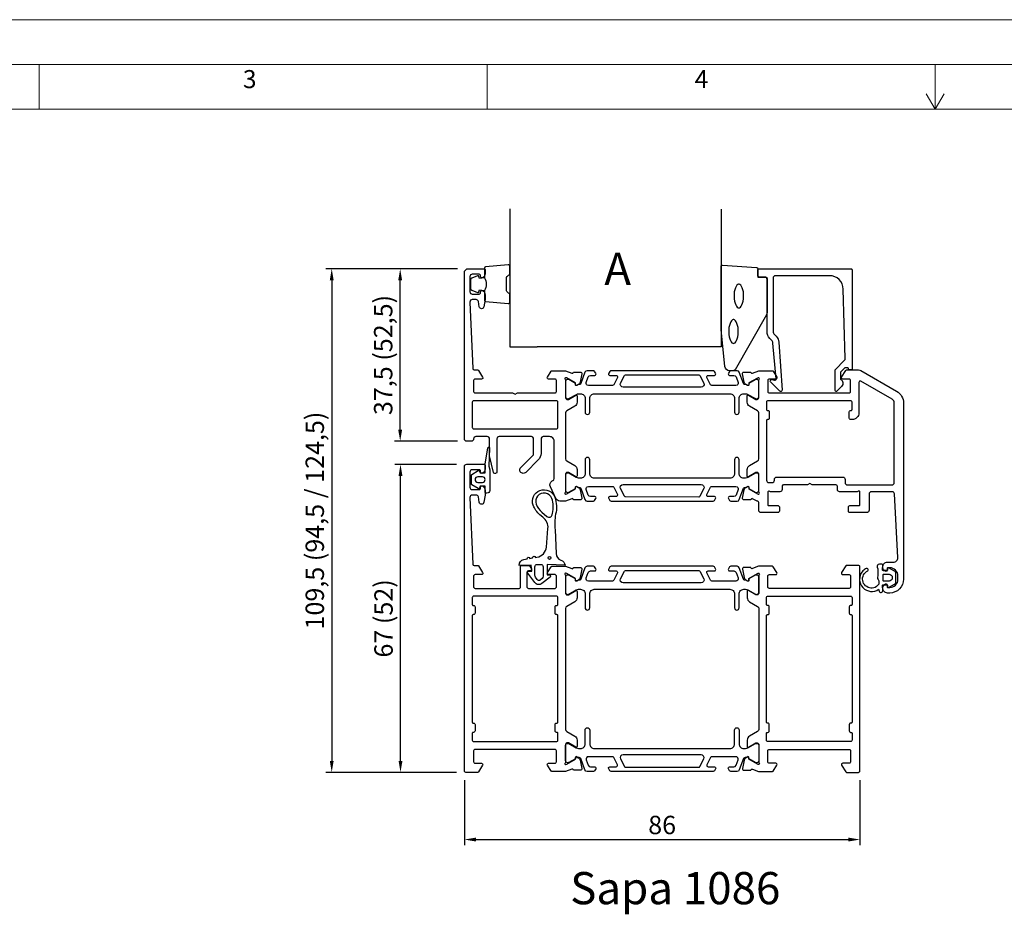
# Model space of a CAD drawing. Units: inches. Extents: x -398 to 993, y 0 to 579.
# Drawn here: x 210 to 424, y 384 to 579 of the extents above; entities that cross this region are included whole.
import ezdxf
from ezdxf.enums import TextEntityAlignment as Align

# ---------------------------------------------------------------- set-up
doc = ezdxf.new("R2010")
doc.units = ezdxf.units.IN
for name, color, linetype in [('Layer 1', 7, 'Continuous'), ('Measure', 5, 'Continuous'), ('Ritram', 250, 'Continuous'), ('Text', 1, 'Continuous')]:
    doc.layers.add(name, color=color, linetype=linetype)
doc.styles.add('DEFAULT-NorDan', font='Arial.ttf')
doc.styles.get("Standard").update_dxf_attribs({"font": 'Arial.ttf'})
doc.dimstyles.new('ISO-25', dxfattribs={"dimtxt": 4, "dimasz": 2.5, "dimexe": 1.25, "dimexo": 2, "dimtad": 1, "dimtxsty": 'Standard', "dimcen": 2.5, "dimadec": 0, "dimazin": 0, "dimtfac": 1, "dimtmove": 0, "dimatfit": 3, "dimfxl": 1, "dimarcsym": 0})

# ---------------------------------------------------------------- blocks, each defined once
blk = doc.blocks.new('NorDan A3')
at = {"layer": 'Ritram', "color": 7, "linetype": 'Continuous', "lineweight": 18}
for p, q in [((409.25, 289.4), (0, 289.4)), ((404.38, 284.53), (4.87, 284.53)), ((107.19, 279.66), (107.19, 284.53)), ((155.91, 279.66), (155.91, 284.53)), ((204.63, 279.66), (204.63, 284.53)), ((204.63, 279.66), (203.65, 281.34)), ((204.63, 279.66), (205.6, 281.34)), ((399.51, 279.66), (9.74, 279.66))]:
    blk.add_line(p, q, dxfattribs=at)
for tag, height, p in [('REVBY', 3, (243.2, 44.21)), ('APBY', 3, (263.27, 44.21)), ('TOLERANCE', 2.5, (308.2, 44.71)), ('ConstDate', 3, (224.3, 36.8)), ('REVD', 3, (243.3, 36.83)), ('APDATE', 3, (263.27, 36.83)), ('PRODSERIES', 3, (307.8, 36.83)), ('FORM', 3, (349.61, 23.86)), ('SCALE', 3, (362.87, 23.86)), ('SIDE', 3, (373.83, 23.86)), ('REV', 5, (393.33, 13.21))]:
    blk.add_attdef(tag, text='', height=height).set_placement(p, align=Align.CENTER)
for tag, p, height in [('NOH', (224.18, 30.48), 3), ('NOD', (224.3, 27.19), 2), ('SEH', (224.12, 22.16), 3), ('SED', (224.24, 19.06), 2), ('DRWNR', (345.31, 14.96), 4), ('ENGH', (224.18, 13.96), 3), ('ENGD', (224.24, 10.8), 2), ('OLDDWG', (349.92, 10.54), 2)]:
    blk.add_attdef(tag, p, '', height=height)
at = {"layer": 'Ritram', "color": 1, "true_color": 0xff0000, "style": 'DEFAULT-NorDan'}
for s, p in [('3', (129.34, 281.96)), ('4', (178.47, 281.96))]:
    blk.add_text(s, height=1.96, dxfattribs=at).set_placement(p)
blk = doc.blocks.new('*D16')
at = {"layer": 'Defpoints', "color": 0, "transparency": 16777216}
for p in [(307.37, 524.64), (278, 415.14), (307.17, 415.14)]:
    blk.add_point(p, dxfattribs=at)
at = {"layer": 'Measure', "color": 0, "lineweight": -2, "transparency": 16777216}
for p, q in [((305.37, 524.64), (276.75, 524.64)), ((278, 522.14), (278, 417.64)), ((305.17, 415.14), (276.75, 415.14))]:
    blk.add_line(p, q, dxfattribs=at)
at = {"layer": 'Measure', "color": 0, "transparency": 16777216}
for points in [[(277.58, 522.14), (278.42, 522.14), (278, 524.64)], [(277.58, 417.64), (278.42, 417.64), (278, 415.14)]]:
    blk.add_solid(points, dxfattribs=at)
at = {"layer": 'Measure', "color": 0, "transparency": 16777216, "insert": (274.83, 469.89), "char_height": 4, "attachment_point": 5, "rotation": 90}
blk.add_mtext('109,5 (94,5 / 124,5)', dxfattribs=at)
blk = doc.blocks.new('*D17')
at = {"layer": 'Defpoints', "color": 0, "transparency": 16777216}
for p in [(306.87, 415.44), (392.87, 415.44), (392.87, 400.53)]:
    blk.add_point(p, dxfattribs=at)
at = {"layer": 'Measure', "color": 0, "lineweight": -2, "transparency": 16777216}
for p, q in [((306.87, 413.44), (306.87, 399.28)), ((392.87, 413.44), (392.87, 399.28)), ((309.37, 400.53), (390.37, 400.53))]:
    blk.add_line(p, q, dxfattribs=at)
at = {"layer": 'Measure', "color": 0, "transparency": 16777216}
for points in [[(309.37, 400.95), (309.37, 400.11), (306.87, 400.53)], [(390.37, 400.95), (390.37, 400.11), (392.87, 400.53)]]:
    blk.add_solid(points, dxfattribs=at)
at = {"layer": 'Measure', "color": 0, "transparency": 16777216, "insert": (349.87, 403.18), "char_height": 4, "attachment_point": 5}
blk.add_mtext('86', dxfattribs=at)
blk = doc.blocks.new('*D18')
at = {"layer": 'Defpoints', "color": 0, "transparency": 16777216}
for p in [(292.96, 482.1), (307.17, 482.1), (307.17, 415.14)]:
    blk.add_point(p, dxfattribs=at)
at = {"layer": 'Measure', "color": 0, "lineweight": -2, "transparency": 16777216}
for p, q in [((305.17, 482.1), (291.71, 482.1)), ((292.96, 417.64), (292.96, 479.6)), ((305.17, 415.14), (291.71, 415.14))]:
    blk.add_line(p, q, dxfattribs=at)
at = {"layer": 'Measure', "color": 0, "transparency": 16777216}
for points in [[(292.54, 479.6), (293.38, 479.6), (292.96, 482.1)], [(292.54, 417.64), (293.38, 417.64), (292.96, 415.14)]]:
    blk.add_solid(points, dxfattribs=at)
at = {"layer": 'Measure', "color": 0, "transparency": 16777216, "insert": (289.79, 448.62), "char_height": 4, "attachment_point": 5, "rotation": 90}
blk.add_mtext('67 (52)', dxfattribs=at)
blk = doc.blocks.new('*D19')
at = {"layer": 'Defpoints', "color": 0, "transparency": 16777216}
for p in [(292.89, 524.64), (307.37, 524.64), (307.37, 487.14)]:
    blk.add_point(p, dxfattribs=at)
at = {"layer": 'Measure', "color": 0, "lineweight": -2, "transparency": 16777216}
for p, q in [((305.37, 524.64), (291.64, 524.64)), ((292.89, 489.64), (292.89, 522.14)), ((305.37, 487.14), (291.64, 487.14))]:
    blk.add_line(p, q, dxfattribs=at)
at = {"layer": 'Measure', "color": 0, "transparency": 16777216}
for points in [[(292.47, 522.14), (293.3, 522.14), (292.89, 524.64)], [(292.47, 489.64), (293.3, 489.64), (292.89, 487.14)]]:
    blk.add_solid(points, dxfattribs=at)
at = {"layer": 'Measure', "color": 0, "transparency": 16777216, "insert": (289.71, 505.89), "char_height": 4, "attachment_point": 5, "rotation": 90}
blk.add_mtext('37,5 (52,5)', dxfattribs=at)

msp = doc.modelspace()

# ---------------------------------------------------------------- linework, layer by layer
msp.add_line((397.869, 455.141), (397.869, 455.141))
at = {"elevation": 0}
msp.add_lwpolyline([(399.919, 457.529), (399.919, 457.429, -0.4142136), (399.219, 456.729), (398.119, 456.729, -0.4142136), (397.919, 456.929), (397.919, 458.029, -0.4142136), (398.119, 458.229), (399.219, 458.229, -0.4142136)], format="xyb", close=True, dxfattribs=at)
at = {"layer": 'Layer 1'}
for p, q in [((316.706, 537.638), (316.705, 507.638)), ((362.706, 537.637), (362.705, 507.637)), ((316.705, 507.638), (322.705, 507.638)), ((337.705, 507.638), (322.705, 507.638)), ((341.705, 507.638), (337.705, 507.638)), ((356.705, 507.637), (341.705, 507.638)), ((362.705, 507.637), (356.705, 507.637))]:
    msp.add_line(p, q, dxfattribs=at)
for points in [[(311.206, 522.695, -0.2857143), (311.206, 519.895), (311.206, 517.821, 0.38826), (311.479, 517.522), (316.379, 517.056, 0.4406523), (316.706, 517.354), (316.706, 519.064, 0.3394543), (316.483, 519.354), (316.266, 519.556, -0.3394543), (316.043, 519.846), (316.043, 522.743, -0.3394543), (316.266, 523.033), (316.483, 523.235, 0.3394543), (316.706, 523.525), (316.706, 525.234, 0.4406523), (316.379, 525.533), (311.479, 525.067, 0.38826), (311.206, 524.768), (311.206, 522.706)], [(311.206, 522.706), (310.115, 522.514), (309.999, 522.946, 0.4430159), (309.736, 523.081), (308.465, 522.604, 0.3125359), (308.206, 522.23), (308.206, 520.36, 0.3125359), (308.465, 519.985), (309.736, 519.508, 0.4430159), (309.999, 519.644), (310.115, 520.075), (311.187, 519.886)], [(335.452, 501.926), (335.188, 502.332, 0.2539676), (334.937, 502.469), (333.555, 502.469, 0.3152988), (333.086, 502.14), (332.19, 499.679, -0.269496), (331.958, 499.486, -0.0612686), (331.666, 499.473), (331.316, 499.271, -0.5773503), (331.001, 499.453), (331.001, 499.72), (329.603, 500.529, 0.131822), (329.452, 500.569), (329.27, 500.569, 0.4142136), (328.87, 500.169), (328.87, 496.769, 0.4142136), (329.27, 496.369), (329.45, 496.369, 0.1316525), (329.6, 496.409), (331.204, 497.335, -0.1316525), (331.704, 497.469), (332.12, 497.469, -0.4142136), (333.12, 496.469), (333.12, 493.469, 0.9999997), (334.12, 493.469), (334.12, 496.469, -0.4142136), (335.12, 497.469), (364.62, 497.468, -0.4142136), (365.62, 496.468), (365.62, 493.468, 1), (366.62, 493.468), (366.62, 496.468, -0.4142136), (367.62, 497.468), (368.036, 497.468, -0.1316525), (368.536, 497.334), (370.14, 496.408, 0.1316525), (370.29, 496.368), (370.47, 496.368, 0.4142136), (370.87, 496.768), (370.87, 500.168, 0.4142136), (370.47, 500.568), (370.288, 500.568, 0.131822), (370.137, 500.528), (368.739, 499.719), (368.739, 499.452, -0.5773503), (368.424, 499.27), (368.074, 499.472, -0.0612688), (367.782, 499.485, -0.269496), (367.55, 499.679), (366.655, 502.139, 0.3152988), (366.185, 502.468), (364.803, 502.468, 0.2539676), (364.552, 502.332), (364.288, 501.925, 0.5862178), (364.543, 501.468), (365.485, 501.468, -0.3152988), (365.954, 501.139), (366.391, 499.939, -0.5205671), (365.921, 499.268), (360.679, 499.269, -0.2843858), (360.411, 499.435), (359.613, 501.035, -0.5571645), (359.881, 501.469), (361.243, 501.469, 0.5920056), (361.496, 501.93), (361.235, 502.332, 0.2539676), (360.984, 502.469), (338.757, 502.469, 0.2539676), (338.505, 502.332), (338.244, 501.93, 0.5920055), (338.497, 501.469), (339.859, 501.469, -0.5571646), (340.127, 501.035), (339.329, 499.435, -0.2843858), (339.061, 499.269), (333.819, 499.269, -0.5205671), (333.349, 499.94), (333.786, 501.14, -0.3152988), (334.256, 501.469), (335.197, 501.469, 0.5862175), (335.452, 501.926, -0.0000002)], [(358.919, 499.736, -0.5571646), (358.382, 498.869), (341.358, 498.869, -0.5571645), (340.821, 499.737), (341.651, 501.403, -0.2843858), (341.92, 501.569), (357.82, 501.569, -0.2843858), (358.089, 501.402), (358.919, 499.736)], [(364.287, 474.658), (364.551, 474.252, 0.2539676), (364.803, 474.115), (366.184, 474.115, 0.3152988), (366.654, 474.444), (367.55, 476.905, -0.269496), (367.781, 477.098, -0.0612686), (368.074, 477.112), (368.423, 477.313, -0.5773503), (368.738, 477.131), (368.738, 476.864), (370.137, 476.056, 0.131822), (370.287, 476.015), (370.47, 476.015, 0.4142136), (370.87, 476.415), (370.87, 479.815, 0.4142136), (370.47, 480.215), (370.29, 480.215, 0.1316525), (370.14, 480.175), (368.536, 479.249, -0.1316525), (368.036, 479.115), (367.62, 479.115, -0.4142136), (366.62, 480.115), (366.62, 483.115, 0.9999997), (365.62, 483.115), (365.62, 480.115, -0.4142136), (364.62, 479.115), (335.12, 479.116, -0.4142136), (334.12, 480.116), (334.12, 483.116, 1), (333.12, 483.116), (333.12, 480.116, -0.4142136), (332.12, 479.116), (331.703, 479.116, -0.1316525), (331.203, 479.25), (329.599, 480.176, 0.1316525), (329.449, 480.216), (329.27, 480.216, 0.4142136), (328.87, 479.816), (328.87, 476.416, 0.4142136), (329.27, 476.016), (329.452, 476.016, 0.131822), (329.602, 476.056), (331.001, 476.865), (331.001, 477.132, -0.5773503), (331.316, 477.314), (331.665, 477.112, -0.0612688), (331.958, 477.099, -0.269496), (332.189, 476.906), (333.085, 474.445, 0.3152988), (333.555, 474.116), (334.936, 474.116, 0.2539676), (335.188, 474.252), (335.452, 474.659, 0.5862178), (335.196, 475.116), (334.255, 475.116, -0.3152988), (333.785, 475.445), (333.348, 476.645, -0.5205671), (333.818, 477.316), (339.061, 477.316, -0.2843858), (339.329, 477.149), (340.127, 475.549, -0.5571645), (339.858, 475.116), (338.496, 475.116, 0.5920056), (338.243, 474.654), (338.504, 474.252, 0.2539676), (338.756, 474.116), (360.983, 474.115, 0.2539676), (361.235, 474.252), (361.496, 474.654, 0.5920055), (361.243, 475.115), (359.881, 475.115, -0.5571646), (359.612, 475.549), (360.41, 477.149, -0.2843858), (360.679, 477.315), (365.921, 477.315, -0.5205671), (366.391, 476.644), (365.954, 475.444, -0.3152988), (365.484, 475.115), (364.543, 475.115, 0.5862175), (364.287, 474.658, -0.0000002)], [(340.82, 476.848, -0.5571646), (341.357, 477.716), (358.382, 477.715, -0.5571645), (358.919, 476.847), (358.088, 475.181, -0.2843858), (357.82, 475.015), (341.919, 475.016, -0.2843858), (341.651, 475.182), (340.82, 476.848)], [(335.452, 459.399), (335.188, 459.806, 0.2539676), (334.936, 459.942), (333.555, 459.942, 0.3152988), (333.085, 459.613), (332.189, 457.153, -0.269496), (331.957, 456.959, -0.0612686), (331.665, 456.946), (331.315, 456.744, -0.5773503), (331, 456.926), (331, 457.193), (329.602, 458.002, 0.131822), (329.452, 458.042), (329.269, 458.042, 0.4142136), (328.869, 457.642), (328.869, 454.242, 0.4142136), (329.269, 453.842), (329.449, 453.842, 0.1316525), (329.599, 453.882), (331.203, 454.808, -0.1316525), (331.703, 454.942), (332.119, 454.942, -0.4142136), (333.119, 453.942), (333.119, 450.942, 0.9999997), (334.119, 450.942), (334.119, 453.942, -0.4142136), (335.119, 454.942), (364.619, 454.942, -0.4142136), (365.619, 453.942), (365.619, 450.942, 1), (366.619, 450.942), (366.619, 453.942, -0.4142136), (367.619, 454.942), (368.035, 454.942, -0.1316525), (368.535, 454.808), (370.14, 453.882, 0.1316525), (370.29, 453.841), (370.469, 453.841, 0.4142136), (370.869, 454.241), (370.869, 457.641, 0.4142136), (370.469, 458.041), (370.287, 458.041, 0.131822), (370.137, 458.001), (368.738, 457.192), (368.738, 456.925, -0.5773503), (368.423, 456.743), (368.074, 456.945, -0.0612688), (367.781, 456.959, -0.269496), (367.549, 457.152), (366.654, 459.613, 0.3152988), (366.184, 459.942), (364.802, 459.942, 0.2539676), (364.551, 459.805), (364.287, 459.399, 0.5862178), (364.543, 458.942), (365.484, 458.942, -0.3152988), (365.954, 458.613), (366.39, 457.413, -0.5205671), (365.92, 456.742), (360.678, 456.742, -0.2843858), (360.41, 456.908), (359.612, 458.508, -0.5571645), (359.881, 458.942), (361.243, 458.942, 0.5920056), (361.496, 459.403), (361.234, 459.805, 0.2539676), (360.983, 459.942), (338.756, 459.942, 0.2539676), (338.504, 459.806), (338.243, 459.404, 0.5920055), (338.496, 458.942), (339.858, 458.942, -0.5571646), (340.126, 458.508), (339.329, 456.908, -0.2843858), (339.06, 456.742), (333.818, 456.742, -0.5205671), (333.348, 457.413), (333.785, 458.613, -0.3152988), (334.255, 458.942), (335.196, 458.942, 0.5862175), (335.452, 459.399, -0.0000002)], [(358.919, 457.21, -0.5571646), (358.382, 456.342), (341.357, 456.342, -0.5571645), (340.82, 457.21), (341.651, 458.876, -0.2843858), (341.919, 459.042), (357.819, 459.042, -0.2843858), (358.088, 458.876), (358.919, 457.21)], [(335.451, 415.886), (335.187, 415.479, -0.2539676), (334.935, 415.342), (333.554, 415.342, -0.3152988), (333.084, 415.671), (332.188, 418.132, 0.269496), (331.957, 418.325, 0.0612686), (331.664, 418.339), (331.315, 418.541, 0.5773503), (331, 418.359), (331, 418.092), (329.601, 417.283, -0.131822), (329.451, 417.243), (329.268, 417.243, -0.4142136), (328.868, 417.643), (328.868, 421.043, -0.4142136), (329.269, 421.443), (329.448, 421.443, -0.1316525), (329.598, 421.403), (331.202, 420.476, 0.1316525), (331.702, 420.342), (332.118, 420.342, 0.4142136), (333.118, 421.342), (333.119, 424.342, -0.9999997), (334.119, 424.342), (334.118, 421.342, 0.4142136), (335.118, 420.342), (364.618, 420.342, 0.4142136), (365.618, 421.342), (365.619, 424.342, -1), (366.619, 424.342), (366.618, 421.342, 0.4142136), (367.618, 420.342), (368.035, 420.342, 0.1316525), (368.535, 420.476), (370.139, 421.402, -0.1316525), (370.289, 421.442), (370.469, 421.442, -0.4142136), (370.868, 421.042), (370.868, 417.642, -0.4142136), (370.468, 417.242), (370.286, 417.242, -0.131822), (370.136, 417.282), (368.737, 418.091), (368.737, 418.358, 0.5773503), (368.422, 418.54), (368.073, 418.338, 0.0612688), (367.78, 418.325, 0.269496), (367.549, 418.132), (366.653, 415.671, -0.3152988), (366.183, 415.342), (364.802, 415.342, -0.2539676), (364.55, 415.478), (364.286, 415.885, -0.5862178), (364.542, 416.342), (365.483, 416.342, 0.3152988), (365.953, 416.671), (366.39, 417.871, 0.5205671), (365.92, 418.542), (360.677, 418.542, 0.2843858), (360.409, 418.376), (359.611, 416.776, 0.5571645), (359.88, 416.342), (361.242, 416.342, -0.5920056), (361.495, 415.881), (361.234, 415.478, -0.2539676), (360.982, 415.342), (338.755, 415.342, -0.2539676), (338.503, 415.479), (338.242, 415.881, -0.5920055), (338.495, 416.342), (339.857, 416.342, 0.5571646), (340.126, 416.776), (339.328, 418.376, 0.2843858), (339.059, 418.542), (333.817, 418.542, 0.5205671), (333.347, 417.871), (333.784, 416.671, 0.3152988), (334.254, 416.342), (335.195, 416.342, -0.5862175), (335.451, 415.886, 0.0000002)], [(358.918, 418.074, 0.5571646), (358.381, 418.942), (341.356, 418.942, 0.5571645), (340.819, 418.075), (341.65, 416.408, 0.2843858), (341.918, 416.242), (357.819, 416.242, 0.2843858), (358.087, 416.408), (358.918, 418.074)]]:
    msp.add_lwpolyline(points, format="xyb", dxfattribs=at)
for points in [[(364.53, 502.437, -0.3915188), (363.533, 503.359), (362.707, 511.418, -0.0195279), (362.705, 511.457), (362.706, 525.137, -0.4279663), (363.02, 525.437), (370.408, 524.95, -0.4005932), (370.694, 524.651), (370.694, 522.837), (372.394, 522.837, -0.4142136), (372.694, 522.537), (372.694, 515.118, -0.1379344), (372.547, 514.597), (365.74, 502.677, -0.2613473), (365.313, 502.437)], [(328.77, 500.619, -0.213422), (328.87, 500.395), (328.87, 496.542, 0.414214), (329.17, 496.242), (329.47, 496.242), (331.07, 497.166, -0.57735), (331.37, 496.993), (331.37, 495.607, -0.267949), (330.87, 494.741), (329.12, 493.731, 0.267949), (328.87, 493.298), (328.87, 483.287, 0.267949), (329.12, 482.854), (330.87, 481.844, -0.267949), (331.37, 480.978), (331.37, 479.592, -0.57735), (331.07, 479.419), (329.47, 480.342), (329.17, 480.342, 0.414214), (328.87, 480.042), (328.87, 476.19, -0.2134218), (328.77, 475.966, 0.7625859), (328.954, 475.636), (329.146, 475.694), (331.031, 476.778), (331.021, 477.1, -0.5773503), (331.315, 477.283), (331.6, 477.131, -0.2216947), (332.005, 476.59), (332.387, 474.777, -0.4769755), (332.085, 474.405), (330.582, 474.405), (330.567, 474.453, 0.4142136), (330.193, 474.653), (328.872, 474.142), (327.632, 474.143, -0.291473), (326.725, 474.72), (325.563, 477.212, -0.388879), (325.97, 478.501), (326.12, 478.587, 0.267949), (326.37, 479.02), (326.37, 487.143, 0.414214), (325.37, 488.143), (324.02, 488.143, 0.414214), (323.52, 487.643), (323.52, 484.51, -0.1989124), (322.934, 483.096), (320.201, 480.363, -1.0005567), (319.139, 481.423), (321.773, 484.057, 0.198912), (321.92, 484.41), (321.92, 487.643, 0.414214), (321.42, 488.143), (314.42, 488.143, 0.414214), (313.92, 487.643), (313.92, 480.443, -0.414214), (313.62, 480.143), (313.457, 480.143, -0.348237), (313.165, 480.374), (312.32, 483.98), (312.32, 487.643, 0.414214), (311.82, 488.143), (309.37, 488.143, 0.414214), (308.87, 487.643, -0.414214), (308.37, 487.143), (307.37, 487.143, -0.414214), (306.87, 487.643), (306.871, 524.143), (307.371, 524.643), (311.071, 524.643, -0.414214), (311.371, 524.343), (311.371, 523.575, -0.28969), (310.799, 522.672, -0.55076), (310.371, 522.943), (310.371, 523.143, 0.414214), (310.071, 523.443), (308.571, 523.443, 0.414214), (308.071, 522.943), (308.07, 519.643, 0.414214), (308.57, 519.143), (310.07, 519.143, 0.414214), (310.37, 519.443), (310.37, 519.643, -0.55076), (310.799, 519.914, -0.28969), (311.37, 519.01), (311.37, 518.013, -0.043661), (311.363, 517.926), (311.086, 516.356, -0.8391), (310.101, 516.356), (309.894, 517.53, 0.36397), (309.402, 517.943), (308.57, 517.943, 0.437328), (308.072, 517.404), (308.658, 502.931, 0.402394), (308.958, 502.643), (309.759, 502.643, -0.259681), (309.929, 502.548), (310.825, 501.101, -0.587703), (310.57, 500.643), (309.17, 500.643, 0.414214), (308.87, 500.343), (308.87, 497.943, 0.414214), (309.17, 497.643), (317.35, 497.643), (317.87, 497.343), (318.39, 497.643), (326.57, 497.643, 0.4142136), (326.87, 497.943), (326.87, 500.343, 0.4142136), (326.57, 500.643), (325.17, 500.643, -0.587703), (324.915, 501.101), (325.708, 502.348, -0.259681), (325.878, 502.443), (328.872, 502.442), (330.193, 501.932, 0.4142136), (330.568, 502.132), (330.582, 502.18), (332.085, 502.18, -0.4769755), (332.387, 501.808), (332.006, 499.995, -0.2216947), (331.6, 499.454), (331.315, 499.302, -0.5773503), (331.021, 499.485), (331.032, 499.807), (329.146, 500.891), (328.955, 500.949, 0.7625859), (328.77, 500.619)], [(389.975, 503.137), (389.732, 503.137, 0.2011813), (389.59, 503.077), (388.679, 502.15), (388.692, 500.637, -0.4931454), (388.913, 499.065), (387.864, 497.998, -0.6681786), (387.514, 498.139), (387.475, 502.637), (389.552, 504.751, 0.2038501), (389.695, 505.115), (389.277, 520.22, 0.4061212), (386.278, 523.137), (374.494, 523.137, 0.4142136), (373.994, 522.637), (373.994, 511.051, 0.1989124), (374.287, 510.344), (374.667, 509.963, -0.1830253), (375.249, 508.672), (375.972, 498.239, -0.6681786), (375.457, 498.025), (373.458, 500.025, -0.7332303), (373.722, 500.532), (374.338, 500.424, 0.4663077), (374.69, 500.719), (373.959, 508.479, 0.1830253), (373.668, 509.125), (373.28, 509.513, -0.1989124), (372.694, 510.927), (372.694, 522.337, 0.4142136), (372.194, 522.837), (370.994, 522.837, -0.4142136), (370.694, 523.137), (370.694, 524.337, -0.4142136), (370.994, 524.637), (390.971, 524.637, -0.4142136), (391.171, 524.437), (391.17, 502.841, -0.421002), (390.97, 502.637), (390.382, 502.637), (390.382, 502.937, 0.4142136), (390.182, 503.137), (389.965, 503.137)], [(368.14, 477.13), (368.424, 477.282, -0.5773503), (368.718, 477.099), (368.708, 476.778), (370.594, 475.693), (370.785, 475.635, 0.7625859), (370.97, 475.965, -0.2134218), (370.87, 476.189), (370.87, 480.042, 0.414214), (370.57, 480.342), (370.27, 480.342), (368.67, 479.418, -0.57735), (368.37, 479.591), (368.37, 480.977, -0.267949), (368.87, 481.843), (370.62, 482.853, 0.267949), (370.87, 483.286), (370.87, 493.297, 0.267949), (370.62, 493.73), (368.87, 494.741, -0.267949), (368.37, 495.607), (368.37, 496.992, -0.57735), (368.67, 497.165), (370.27, 496.242), (370.57, 496.242, 0.414214), (370.87, 496.542), (370.87, 500.394, -0.2134218), (370.97, 500.618, 0.7625859), (370.785, 500.948), (370.594, 500.89), (368.708, 499.806), (368.719, 499.484, -0.5773503), (368.425, 499.301), (368.14, 499.453, -0.2216947), (367.734, 499.994), (367.353, 501.807, -0.4769755), (367.655, 502.179), (369.158, 502.179), (369.173, 502.131, 0.4142136), (369.547, 501.931), (370.868, 502.442), (370.87, 502.442), (373.863, 502.442, -0.259681), (374.033, 502.347), (374.825, 501.1, -0.587703), (374.57, 500.642), (373.17, 500.642, 0.4142136), (372.87, 500.342), (372.87, 497.942, 0.4142136), (373.17, 497.642), (378.97, 497.642), (380.97, 497.641), (390.57, 497.641, 0.414214), (390.87, 497.941), (390.87, 500.341, 0.414214), (390.57, 500.641), (389.17, 500.641, -0.587703), (388.915, 501.099), (389.811, 502.547, -0.259681), (389.981, 502.641), (392.602, 502.641, -0.131652), (393.102, 502.507), (400.87, 498.022, -0.267949), (402.37, 495.424), (402.369, 457.141, -0.414214), (399.369, 454.141), (398.869, 454.141, -0.424142), (397.87, 455.175, -0.298866), (398.441, 456.112, -0.55076), (398.869, 455.841), (398.869, 455.541, 0.414214), (399.069, 455.341), (399.369, 455.341, 0.414214), (401.169, 457.141), (401.169, 457.841, 0.414214), (399.369, 459.641), (399.069, 459.641, 0.414214), (398.869, 459.441), (398.869, 459.141, -0.55076), (398.441, 458.87, -0.298866), (397.87, 459.807, -0.424142), (398.869, 460.841), (400.169, 460.841, 0.414214), (401.169, 461.841), (400.396, 475.669, 0.397938), (399.897, 476.141), (395.37, 476.141, 0.414214), (394.87, 475.641), (394.87, 472.141, -0.414214), (394.369, 471.641), (390.669, 471.641, -0.414214), (390.369, 471.941), (390.37, 472.841, -0.414214), (390.67, 473.141), (392.67, 473.141, 0.414214), (392.87, 473.341), (392.87, 476.141, 0.5773503), (392.57, 476.314), (392.27, 476.141), (388.475, 476.141, -0.414214), (387.975, 476.641), (387.975, 477.341, 0.414214), (387.675, 477.641), (382.494, 477.641), (381.975, 477.941), (381.455, 477.641), (376.275, 477.642, 0.414214), (375.975, 477.342), (375.975, 476.642, -0.414214), (375.475, 476.142), (373.47, 476.142), (373.17, 476.315, 0.5773503), (372.87, 476.142), (372.87, 473.342, 0.414214), (373.07, 473.142), (375.07, 473.142, -0.414214), (375.37, 472.842), (375.369, 471.942, -0.414214), (375.069, 471.642), (371.369, 471.642, -0.414214), (370.87, 472.142), (370.87, 473.842, 0.4142136), (370.57, 474.142), (369.546, 474.652, 0.4142136), (369.172, 474.452), (369.158, 474.405), (367.654, 474.404, -0.4769755), (367.352, 474.776), (367.734, 476.589, -0.2216947)], [(391.17, 494.041), (391.17, 495.641, 0.414214), (390.87, 495.941), (372.87, 495.942, 0.414214), (372.57, 495.642), (372.57, 494.042, 0.414214), (372.77, 493.842), (372.87, 493.842, -0.414214), (373.17, 493.542), (373.17, 492.142, -0.414214), (372.87, 491.842), (372.77, 491.842, 0.414214), (372.57, 491.642), (372.57, 478.642, 0.414214), (373.07, 478.142), (373.775, 478.142, 0.414214), (374.275, 478.642), (374.275, 478.842, -0.414214), (374.775, 479.342), (389.175, 479.341, -0.414214), (389.675, 478.841), (389.675, 478.141, 0.414214), (390.175, 477.641), (399.87, 477.641, 0.414214), (400.37, 478.141), (400.37, 495.424, 0.267949), (399.87, 496.29), (393.12, 500.187, 0.57735), (392.67, 499.928), (392.67, 493.341, -0.414214), (391.17, 491.841), (390.97, 491.841), (390.87, 491.841, -0.414214), (390.57, 492.141), (390.57, 493.541, -0.414214), (390.87, 493.841), (390.97, 493.841, 0.414214)], [(327.17, 490.143), (327.17, 495.643, 0.414214), (326.87, 495.943), (308.87, 495.943, 0.414214), (308.57, 495.643), (308.57, 490.143, 0.4142136), (308.87, 489.843), (326.87, 489.843, 0.414214)], [(309.846, 476.835), (308.46, 477.693, -0.2528724), (308.37, 477.861), (308.37, 479.744, -0.2528724), (308.46, 479.912), (309.846, 480.77, -0.5108225), (310.149, 480.654), (310.27, 480.252), (311.37, 480.252), (311.37, 482.117, -0.0874887), (311.382, 482.186), (311.938, 485.718, -0.9391885), (312.321, 485.606), (312.17, 481.733), (312.364, 480.903, -0.0576596), (312.37, 480.858), (312.37, 476.452, -0.4142136), (311.77, 475.852), (311.57, 475.852, -0.4142136), (311.37, 476.052), (311.37, 477.352), (310.27, 477.352), (310.149, 476.951, -0.5108225)], [(331.02, 418.299, -0.5773503), (331.314, 418.482), (331.599, 418.329, -0.2216947), (332.004, 417.789), (332.386, 415.975, -0.4769755), (332.083, 415.604), (330.58, 415.604), (330.566, 415.652, 0.4142136), (330.192, 415.852), (328.874, 415.342), (325.878, 415.343, -0.256277), (325.709, 415.435), (324.915, 416.681, -0.5920056), (325.168, 417.143), (326.568, 417.143, 0.4142136), (326.868, 417.443), (326.868, 419.843, 0.4142136), (326.568, 420.143), (309.168, 420.143, 0.4142136), (308.868, 419.843), (308.868, 417.443, 0.4142136), (309.168, 417.143), (310.568, 417.143, -0.5877033), (310.823, 416.685), (309.927, 415.238, -0.2596812), (309.757, 415.143), (307.168, 415.143, -0.4142136), (306.868, 415.443), (306.87, 481.643, -0.4142136), (307.37, 482.143), (311.067, 482.143, -0.4142136), (311.367, 481.843), (311.367, 481.075, -0.2896899), (310.796, 480.172, -0.5507604), (310.367, 480.443), (310.367, 480.643, 0.4142136), (310.067, 480.943), (308.57, 480.943, 0.4142136), (308.07, 480.443), (308.07, 477.143, 0.4142136), (308.57, 476.643), (310.067, 476.643, 0.4142136), (310.367, 476.943), (310.367, 477.143, -0.5507604), (310.796, 477.414, -0.2896899), (311.367, 476.51), (311.367, 475.513, -0.0436609), (311.359, 475.426), (311.083, 473.856, -0.8390996), (310.098, 473.856), (309.891, 475.03, 0.3639702), (309.398, 475.443), (308.57, 475.443, 0.4373283), (308.071, 474.904), (308.658, 460.431, 0.4023941), (308.957, 460.143), (309.758, 460.143, -0.2596812), (309.928, 460.048), (310.824, 458.601, -0.5877033), (310.569, 458.143), (309.169, 458.143, 0.4142136), (308.869, 457.843), (308.869, 455.443, 0.4142136), (309.169, 455.143), (318.769, 455.143, 0.4142136), (319.069, 455.443), (319.069, 459.843, -0.4142136), (319.369, 460.143), (320.853, 460.143, -0.2596812), (321.023, 460.048), (321.424, 459.401, -0.5877033), (321.169, 458.943), (320.769, 458.943, 0.4142136), (320.469, 458.643), (320.469, 455.443, 0.4142136), (320.769, 455.143), (326.569, 455.143, 0.4142136), (326.869, 455.443), (326.869, 457.843, 0.4142136), (326.569, 458.143), (325.169, 458.143, -0.5920056), (324.916, 458.604), (325.71, 459.85, -0.256277), (325.879, 459.943), (328.875, 459.942), (330.193, 459.433, 0.4142136), (330.567, 459.633), (330.581, 459.681), (332.084, 459.681, -0.4769755), (332.387, 459.31), (332.005, 457.496, -0.2216947), (331.599, 456.955), (331.315, 456.803, -0.5773503), (331.02, 456.986), (331.031, 457.308), (329.145, 458.393), (328.954, 458.451, 0.7625859), (328.769, 458.12, -0.2134218), (328.869, 457.897), (328.869, 454.044, 0.4142136), (329.169, 453.744), (329.469, 453.744), (331.069, 454.668, -0.5773503), (331.369, 454.494), (331.369, 453.109, -0.2679492), (330.869, 452.243), (329.119, 451.232, 0.2679492), (328.869, 450.799), (328.869, 424.486, 0.2679492), (329.119, 424.052), (330.869, 423.042, -0.2679492), (331.369, 422.176), (331.368, 420.79, -0.5773503), (331.068, 420.617), (329.469, 421.541), (329.169, 421.541, 0.4142136), (328.868, 421.241), (328.868, 417.388, -0.2134218), (328.768, 417.165, 0.7625859), (328.953, 416.834), (329.144, 416.892), (331.03, 417.977)], [(310.77, 479.405), (309.77, 479.405, 1), (309.77, 478.2), (310.77, 478.2, 1)], [(318.794, 460.145, -0.3888787), (319.781, 461.432), (320.499, 461.558, -1), (321.09, 461.662), (321.699, 461.77, -1), (322.29, 461.874), (322.635, 461.935, 0.3345953), (324.687, 464.135), (325.04, 468.149, 0.2564697), (323.914, 470.604), (323.274, 471.148, -0.1276249), (321.83, 473.204, -1), (326.513, 474.957, -0.1579554), (326.679, 471.262, 0.0604484), (326.578, 467.872), (326.79, 462.715, 0.3286127), (327.845, 461.282, -0.2704382), (328.759, 460.164), (324.89, 460.363), (324.89, 459.163), (324.835, 458.102), (325.385, 458.103, -0.6068149), (325.5, 457.584), (323.685, 456.208, -0.4400105), (322.16, 456.408), (320.637, 458.425, -0.5205671), (320.805, 458.887), (321.55, 458.914), (321.351, 460.204)], [(326.004, 471.448, 0.1579554), (325.857, 474.712, 1), (322.486, 473.449, 0.1276249), (323.727, 471.682), (324.796, 470.772, 0.5691507), (325.935, 471.162, -0.01563)], [(322.19, 457.95), (322.19, 459.864, -0.4142136), (322.69, 460.364), (323.49, 460.364, -0.4142136), (323.99, 459.864), (323.99, 457.787, -0.2216947), (323.775, 457.328), (323.346, 456.968, -0.4400105), (322.684, 457.055), (322.298, 457.606, -0.1539147)], [(370.868, 417.387, 0.2134218), (370.968, 417.164, -0.7625859), (370.784, 416.833), (370.592, 416.892), (368.707, 417.976), (368.717, 418.298, 0.5773503), (368.423, 418.481), (368.138, 418.329, 0.2216947), (367.733, 417.788), (367.351, 415.975, 0.4769755), (367.653, 415.603), (369.156, 415.603), (369.171, 415.651, -0.4142136), (369.545, 415.851), (370.862, 415.342), (373.859, 415.342, 0.256277), (374.027, 415.434), (374.821, 416.68, 0.5920056), (374.568, 417.142), (373.168, 417.142, -0.4142136), (372.868, 417.442), (372.868, 419.842, -0.4142136), (373.168, 420.142), (390.568, 420.141, -0.4142136), (390.868, 419.841), (390.868, 417.441, -0.4142136), (390.568, 417.141), (389.168, 417.141, 0.5877033), (388.913, 416.683), (389.81, 415.236, 0.2596812), (389.98, 415.141), (392.568, 415.141, 0.4142136), (392.868, 415.441), (392.869, 459.841, 0.4142136), (392.569, 460.141), (389.981, 460.141, 0.2596812), (389.811, 460.047), (388.914, 458.599, 0.5877033), (389.169, 458.141), (390.569, 458.141, -0.4142136), (390.869, 457.841), (390.869, 455.441, -0.4142136), (390.569, 455.141), (373.169, 455.142, -0.4142136), (372.869, 455.442), (372.869, 457.842, -0.4142136), (373.169, 458.142), (374.569, 458.142, 0.5920056), (374.822, 458.603), (374.028, 459.849, 0.256277), (373.86, 459.942), (370.863, 459.942), (369.546, 459.433, -0.4142136), (369.172, 459.633), (369.157, 459.68), (367.654, 459.68, 0.4769755), (367.352, 459.309), (367.733, 457.496, 0.2216947), (368.139, 456.955), (368.424, 456.803, 0.5773503), (368.718, 456.986), (368.707, 457.307), (370.593, 458.392), (370.785, 458.45, -0.7625859), (370.969, 458.12, 0.2134218), (370.869, 457.896), (370.869, 454.043, -0.4142136), (370.569, 453.743), (370.269, 453.743), (368.669, 454.667, 0.5773503), (368.369, 454.494), (368.369, 453.108, 0.2679492), (368.869, 452.242), (370.619, 451.232, -0.2679492), (370.869, 450.799), (370.869, 424.485, -0.2679492), (370.619, 424.052), (368.869, 423.041, 0.2679492), (368.369, 422.175), (368.368, 420.79, 0.5773503), (368.668, 420.616), (370.269, 421.54), (370.569, 421.54, -0.4142136), (370.868, 421.24)], [(308.769, 425.843), (308.869, 425.843, -0.4142136), (309.169, 425.543), (309.169, 424.143, -0.4142136), (308.869, 423.843), (308.769, 423.843, 0.4142136), (308.569, 423.643), (308.569, 422.143, 0.4142136), (308.869, 421.843), (326.869, 421.843, 0.4142136), (327.169, 422.143), (327.169, 423.643, 0.4142136), (326.969, 423.843), (326.869, 423.843, -0.4142136), (326.569, 424.143), (326.569, 425.543, -0.4142136), (326.869, 425.843), (326.969, 425.843, 0.4142136), (327.169, 426.043), (327.169, 449.243, 0.4142136), (326.969, 449.443), (326.869, 449.443, -0.4142136), (326.569, 449.743), (326.569, 451.143, -0.4142136), (326.869, 451.443), (326.969, 451.443, 0.4142136), (327.169, 451.643), (327.169, 453.143, 0.4142136), (326.869, 453.443), (308.869, 453.443, 0.4142136), (308.569, 453.143), (308.569, 451.643, 0.4142136), (308.769, 451.443), (308.869, 451.443, -0.4142136), (309.169, 451.143), (309.169, 449.743, -0.4142136), (308.869, 449.443), (308.769, 449.443, 0.4142136), (308.569, 449.243), (308.569, 426.043, 0.4142136)], [(390.569, 451.141), (390.569, 449.741, 0.4142136), (390.869, 449.441), (390.969, 449.441, -0.4142136), (391.169, 449.241), (391.169, 426.041, -0.4142136), (390.969, 425.841), (390.869, 425.841, 0.4142136), (390.569, 425.541), (390.569, 424.141, 0.4142136), (390.869, 423.841), (390.969, 423.841, -0.4142136), (391.169, 423.641), (391.169, 422.141, -0.4142136), (390.869, 421.841), (372.869, 421.842, -0.4142136), (372.569, 422.142), (372.569, 423.642, -0.4142136), (372.769, 423.842), (372.869, 423.842, 0.4142136), (373.169, 424.142), (373.169, 425.542, 0.4142136), (372.869, 425.842), (372.769, 425.842, -0.4142136), (372.569, 426.042), (372.569, 449.242, -0.4142136), (372.769, 449.442), (372.869, 449.442, 0.4142136), (373.169, 449.742), (373.169, 451.142, 0.4142136), (372.869, 451.442), (372.769, 451.442, -0.4142136), (372.569, 451.642), (372.569, 453.142, -0.4142136), (372.869, 453.442), (390.869, 453.441, -0.4142136), (391.169, 453.141), (391.169, 451.641, -0.4142136), (390.969, 451.441), (390.869, 451.441, 0.4142136)]]:
    msp.add_lwpolyline(points, format="xyb", close=True, dxfattribs=at)
at = {"layer": 'Layer 1', "flags": 128}
for points in [[(366.552, 516.128), (366.71, 516.162), (366.883, 516.276), (367.064, 516.483), (367.233, 516.782), (367.379, 517.159), (367.493, 517.598), (367.568, 518.081), (367.6, 518.59), (367.589, 519.103), (367.535, 519.602), (367.441, 520.066), (367.31, 520.476), (367.151, 520.815), (366.974, 521.07), (366.795, 521.23), (366.63, 521.301), (366.474, 521.301), (366.309, 521.23), (366.13, 521.07), (365.953, 520.815), (365.794, 520.476), (365.663, 520.066), (365.568, 519.602), (365.514, 519.103), (365.503, 518.59), (365.536, 518.081), (365.611, 517.598), (365.724, 517.159), (365.87, 516.782), (366.04, 516.483), (366.22, 516.276), (366.394, 516.162)], [(365.387, 508.403), (365.545, 508.437), (365.719, 508.551), (365.899, 508.759), (366.069, 509.057), (366.215, 509.434), (366.328, 509.873), (366.403, 510.357), (366.436, 510.865), (366.425, 511.379), (366.371, 511.877), (366.276, 512.341), (366.146, 512.751), (365.986, 513.091), (365.809, 513.345), (365.631, 513.505), (365.465, 513.576), (365.31, 513.576), (365.144, 513.505), (364.965, 513.345), (364.789, 513.091), (364.629, 512.751), (364.499, 512.341), (364.404, 511.877), (364.35, 511.379), (364.339, 510.865), (364.372, 510.357), (364.446, 509.873), (364.56, 509.434), (364.706, 509.057), (364.876, 508.759), (365.056, 508.551), (365.229, 508.437)]]:
    msp.add_lwpolyline(points, close=True, dxfattribs=at)
at = {"layer": 'Layer 1', "elevation": 0}
msp.add_lwpolyline([(398.619, 459.029), (397.972, 459.029, -0.4416942), (397.772, 459.248), (397.862, 460.21, 0.4416942), (397.663, 460.429), (397.113, 460.429, 0.5445962), (396.657, 459.723), (396.819, 459.364), (396.819, 457.891, 0.3364379), (397.007, 456.82), (397.007, 456.258, -0.1919812), (396.87, 455.914), (396.498, 455.522, -0.7712068), (393.689, 458.094, -0.1525445), (394.58, 458.964, 0.6229516), (394.481, 459.439, 0.2412896), (394.077, 459.402, 0.0924947), (393.387, 458.78, 0.8622191), (396.962, 454.956), (397.078, 454.525, 0.9163312), (397.863, 454.664), (397.771, 455.712, -0.4400105), (397.97, 455.929), (398.819, 455.929), (398.819, 455.529, 0.569381), (399.115, 455.353), (400.407, 456.058, 0.2743878), (400.719, 456.585), (400.719, 458.373, 0.2743878), (400.407, 458.9), (399.115, 459.605, 0.569381), (398.819, 459.429), (398.819, 459.029), (397.97, 459.029)], format="xyb", close=True, dxfattribs=at)
at = {"layer": 'Layer 1'}
msp.add_circle((325.371, 461.759), 0.3, dxfattribs=at)

# ---------------------------------------------------------------- block references
at = {"xscale": 2, "yscale": 2, "zscale": 2}
msp.add_blockref('NorDan A3', (0, 0), dxfattribs=at)

# ---------------------------------------------------------------- texts
at = {"layer": 'Text', "char_height": 7, "attachment_point": 2}
for s, width, insert in [('A', 21.48616, (340.187, 528.121)), ('Sapa 1086', 131.34666, (352.723, 393.465))]:
    msp.add_mtext_dynamic_manual_height_columns(s, width=width, gutter_width=25, heights=[0], dxfattribs=dict(at, insert=insert))

# ---------------------------------------------------------------- dimensions: what is measured, and where the dimension line sits
at = {"layer": 'Measure'}
dim = msp.add_linear_dim(base=(278, 415.143), p1=(307.371, 524.643), p2=(307.168, 415.143), angle=90, text='109,5 (94,5 / 124,5)', dimstyle='ISO-25', dxfattribs=at)
dim.commit()
dim.dimension.update_dxf_attribs({"geometry": '*D16', "text_midpoint": (278, 469.893), "dimtype": 160})
for base, p1, p2, text, picture, middle in [((292.885, 524.643), (307.37, 487.143), (307.371, 524.643), '37,5 (52,5)', '*D19', (289.715, 505.893)), ((292.961, 482.101), (307.168, 415.143), (307.168, 482.101), '67 (52)', '*D18', (289.79, 448.622))]:
    dim = msp.add_linear_dim(base=base, p1=p1, p2=p2, angle=90, text=text, dimstyle='ISO-25', dxfattribs=at)
    dim.commit()
    dim.dimension.update_dxf_attribs({"geometry": picture, "text_midpoint": middle})
dim = msp.add_linear_dim(base=(392.868, 400.531), p1=(306.868, 415.443), p2=(392.868, 415.441), dimstyle='ISO-25', dxfattribs=at)
dim.commit()
dim.dimension.update_dxf_attribs({"geometry": '*D17', "text_midpoint": (349.868, 403.183)})

doc.saveas('drawing.dxf')
